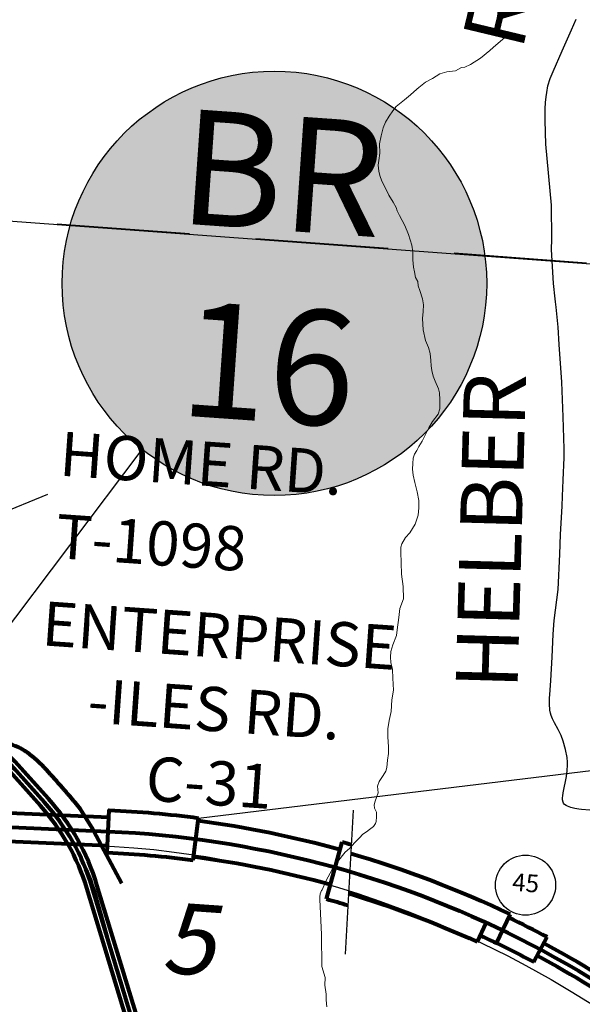
# Model space of a CAD drawing. Units: feet. Extents: x 1635260 to 2076374, y 482256 to 703959.
# Drawn here: x 1976220 to 1979400, y 568554 to 574123 of the extents above; entities that cross this region are included whole.
import ezdxf

# ---------------------------------------------------------------- set-up
doc = ezdxf.new("R2010")
doc.units = ezdxf.units.FT
doc.header["$MEASUREMENT"] = 0
doc.linetypes.add('DASHED2', pattern=[0.375, 0.25, -0.125])
for name, color, linetype, lineweight in [('HIGHWAY PLANS', 3, 'CONTINUOUS', 80), ('PAGE NUMBER BIG', 3, 'CONTINUOUS', 30), ('SECTION NO.', 7, 'CONTINUOUS', 9), ('TOWNSHIP LINE', 7, 'DASHED2', 40), ('WATER', 4, 'CONTINUOUS', 15)]:
    doc.layers.add(name, color=color, linetype=linetype, lineweight=lineweight)
doc.layers.add('PAGE NUMBERS SMALL', color=1, linetype='CONTINUOUS', plot=False)
for name, color, linetype in [('RD COUNTY', 3, 'CONTINUOUS'), ('RD TOWNSHIP', 11, 'CONTINUOUS'), ('SECTION LINE', 42, 'CONTINUOUS'), ('TXT TWP RD', 7, 'CONTINUOUS')]:
    doc.layers.add(name, color=color, linetype=linetype)
doc.styles.add('SIMPLEX', font='SIMPLEX', dxfattribs={"height": 0.2})
doc.styles.get("Standard").update_dxf_attribs({"font": 'romans.shx', "height": 400})
doc.dimstyles.get("Standard").update_dxf_attribs({"dimtxt": 0.18, "dimasz": 0.18, "dimexe": 0.18, "dimexo": 0.0625, "dimgap": 0.09, "dimtad": 0, "dimtih": 1, "dimtoh": 1, "dimdec": 4, "dimzin": 0, "dimdsep": 46, "dimtxsty": 'Standard', "dimcen": 0.09, "dimadec": 0, "dimazin": 0, "dimtfac": 1, "dimtdec": 4, "dimtofl": 0, "dimtmove": 0, "dimatfit": 3, "dimfxl": 1, "dimtolj": 1, "dimtzin": 0, "dimarcsym": 0})

# ---------------------------------------------------------------- blocks, each defined once
blk = doc.blocks.new('A$C494669C0')
at = {"layer": 'HIGHWAY PLANS', "color": 3}
for p, q in [((4585.1, 2047.5), (4595.7, 2287.3)), ((5070, 2005), (5101.3, 2243)), ((4507.8, 2171), (4666, 1874)), ((5823.8, 1785.3), (5913.5, 2108)), ((6784.1, 1536.2), (6862, 1698.4)), ((6675.8, 1542.8), (6725.8, 1651.9)), ((6995.4, 1429.2), (7070.6, 1570.4))]:
    blk.add_line(p, q, dxfattribs=at)
at = {"layer": 'HIGHWAY PLANS', "color": 3, "lineweight": -3}
blk.add_line((5974.5, 2286.6), (5929.2, 1473.8), dxfattribs=at)
at = {"layer": 'HIGHWAY PLANS', "color": 3}
for points in [[(4595.7, 2287.3), (4595.7, 2287.3, -0.021701), (5101.3, 2243)], [(-1360, 1160), (-854.2, 1454.2, -0.084418), (45.3, 1791), (2154.4, 2196.5, -0.058546), (2821.2, 2245.2), (4590.4, 2167.4, -0.214543), (8788.4, 52.6), (9830.3, -1231.9, 0.066997), (10597.8, -1954.7)], [(5099.3, 2228.1, -0.035119), (5901.4, 2064.7)], [(5913.5, 2108, -0.002219), (5963.7, 2093.8)], [(4585.1, 2047.5, -0.021701), (5070, 2005)], [(5072.6, 2024.8, -0.035119), (5846.5, 1867.2)], [(5960.9, 2042.6, -0.041441), (6862, 1698.4)], [(5823.8, 1785.3, -0.005672), (5944.6, 1750.2, -0.005672)], [(5948.3, 1817, -0.034691), (6675.8, 1542.8)], [(6853.4, 1680.4, -0.010479), (7070.6, 1570.4)], [(6692.5, 1579.2, -0.01496), (6995.4, 1429.2)], [(7051.8, 1535.1, -0.06045), (8190.8, 738.4)], [(7014.2, 1464.5, -0.06045), (8137.4, 678.9)]]:
    blk.add_lwpolyline(points, format="xyb", dxfattribs=at)
for points in [[(3811, 2281.7), (4593.9, 2247.3)], [(3803.9, 2121.9), (4586.9, 2087.4)]]:
    blk.add_lwpolyline(points, dxfattribs=at)
blk.add_spline([(4507.8, 2171), (4432.9, 2292.3), (4373.4, 2366.2), (4288.4, 2462.5), (4191.2, 2566.1), (4135.3, 2611.1), (4066.8, 2649.9), (3924.4, 2676.2), (3683.9, 2694.9), (3500.3, 2710.5), (3220.1, 2711.8), (3101.1, 2715.7), (3017, 2721.5), (2785.2, 2743.7), (2535.3, 2758.6), (2374.4, 2766.4), (2310.2, 2762.9), (2276.7, 2729), (2261.3, 2676.9), (2249.7, 2544), (2239.2, 2413.9)], degree=3, dxfattribs=at)
blk = doc.blocks.new('A$C1C5E3693')
at = {"layer": 'HIGHWAY PLANS', "color": 6, "ltscale": 10}
for points in [[(6253, -3333.1), (5735.2, -2875, -0.05022), (5550.7, -2675.4), (4847.6, -1742.3, 0.140541), (4578.4, -1539.5), (3260.5, -1033.6, 0.077604), (2957.6, -968.5), (1838.5, -905, -0.008727), (1522, -881.5), (1306.3, -861.6, -0.170709), (861, -657.5), (729.1, -530.1, -0.134983), (470.1, -92.6), (266.3, 654.7, 0.109518), (6.1, 1149.4), (-177.9, 1366.7, 0.197779), (-394.8, 1479), (-877.3, 1521.3)], [(6213.2, -3378), (5695.4, -2919.9, -0.05022), (5502.7, -2711.5), (4799.7, -1778.4, 0.140541), (4556.9, -1595.5), (3239, -1089.6, 0.077604), (2954.1, -1028.4), (1835.1, -964.9, -0.008727), (1516.5, -941.2), (1300.8, -921.4, -0.170709), (819.3, -700.7), (687.4, -573.3, -0.134983), (412.2, -108.4), (208.4, 639, 0.109518), (-39.7, 1110.6), (-223.7, 1328, 0.197779), (-400, 1419.3), (-882.5, 1461.5)], [(6233.1, -3355.6), (5715.3, -2897.4, -0.05022), (5526.7, -2693.4), (4823.6, -1760.4, 0.140541), (4567.7, -1567.5), (3249.7, -1061.6, 0.077604), (2955.9, -998.5), (1836.8, -934.9, -0.008727), (1519.3, -911.3), (1303.6, -891.5, -0.170709), (840.2, -679.1), (708.2, -551.7, -0.134983), (441.1, -100.5), (237.4, 646.8, 0.109518), (-16.8, 1130), (-200.8, 1347.4, 0.197779), (-397.4, 1449.2), (-879.9, 1491.4)]]:
    blk.add_lwpolyline(points, format="xyb", dxfattribs=at)

msp = doc.modelspace()

# ---------------------------------------------------------------- hatches: boundary and pattern name
at = {"layer": 'PAGE NUMBER BIG', "ltscale": 10, "true_color": 0xffffff}
h = msp.add_hatch(color=7, dxfattribs=at)
edge = h.paths.add_edge_path()
edge.add_arc((1977659, 572631.6), 1200, 0, 360)

# ---------------------------------------------------------------- linework, layer by layer
at = {"layer": 'PAGE NUMBER BIG', "color": 4, "ltscale": 10}
msp.add_line((1975856.9, 570292), (1976911.5, 571692.9), dxfattribs=at)
at = {"layer": 'PAGE NUMBER BIG', "color": 3, "ltscale": 10}
msp.add_line((1977230.9, 569607.9), (1981617.7, 570138.8), dxfattribs=at)
at = {"layer": 'PAGE NUMBER BIG', "color": 4, "ltscale": 10}
msp.add_circle((1977659, 572631.6), 1200, dxfattribs=at)
at = {"layer": 'PAGE NUMBERS SMALL', "color": 1, "linetype": 'Continuous'}
msp.add_circle((1979078.9, 569228.1), 170, dxfattribs=at)
at = {"layer": 'RD COUNTY', "color": 252, "flags": 128}
for points in [[(1976049.5, 569948.5), (1976053.3, 569947.8), (1976066.9, 569943.9), (1976081.9, 569938.8), (1976100.7, 569929.9), (1976135.5, 569912.2), (1976174.7, 569888.7), (1976199.5, 569868.4), (1976234.3, 569834.9), (1976277, 569785.4), (1976351.8, 569699.6), (1976423.9, 569612.4), (1976483.9, 569534.7), (1976511.8, 569492.7), (1976531.7, 569458.6)], [(1974240.6, 569494.6), (1974308.9, 569505.7), (1974406.7, 569518), (1974504.7, 569527.3), (1974603, 569533.4), (1974685.1, 569535.1), (1974800, 569534.1), (1974996.6, 569527.1), (1975913.8, 569485.5), (1976421.7, 569463.5), (1976531.7, 569458.6)], [(1976531.7, 569458.6), (1976700.2, 569451.1), (1976863.9, 569439.9), (1976978.3, 569429.6), (1977092.4, 569415.6), (1977271, 569389.6), (1977432.6, 569360.9), (1977561, 569334), (1977736.7, 569292.9), (1977879.6, 569255.6), (1978021.7, 569215.6), (1978131.3, 569181.1), (1978255.5, 569138.6), (1978424.5, 569075.4), (1978592, 569008.1), (1978712.4, 568955.9), (1978831.5, 568900.5), (1978978.7, 568828), (1979080.4, 568774.4), (1979223.7, 568694.5), (1979336.6, 568627.4), (1979462, 568549.4), (1979571.5, 568476.9), (1979612.4, 568448.4)], [(1976531.7, 569458.6), (1976551.8, 569420.4), (1976567.7, 569390.4), (1976575.3, 569374.1), (1976586.6, 569350.6)], [(1976586.6, 569350.6), (1976602, 569317.5), (1976626.3, 569256.6), (1976633.3, 569235.7), (1976641, 569214.3)], [(1976641, 569214.3), (1976647.8, 569194.8), (1976683.9, 569068.8), (1976727.6, 568912.4), (1976851.1, 568472.4)]]:
    msp.add_lwpolyline(points, dxfattribs=at)
at = {"layer": 'RD TOWNSHIP', "color": 252, "flags": 128}
for points in [[(1979229.8, 572758.8), (1979225.9, 572823.2), (1979226.6, 572882.1), (1979225.3, 573074), (1979193.9, 573418.5), (1979189.6, 573553.4), (1979189.9, 573619.1), (1979191.3, 573654.1), (1979194.9, 573685.7), (1979198.5, 573711.2), (1979205.1, 573748.9), (1979218.8, 573790.7), (1979234.4, 573830.1), (1979285.2, 573946.3), (1979339.3, 574065.8), (1979364.2, 574125.6)], [(1979441.7, 569651.9), (1979395.6, 569656.4), (1979380.2, 569658.6), (1979357.8, 569662), (1979335.2, 569668.1), (1979316.6, 569675.4), (1979307.5, 569679.5), (1979299.5, 569685.1), (1979294.2, 569691.6), (1979291, 569698.3), (1979288.5, 569710.7), (1979288, 569721.7), (1979288.9, 569732.7), (1979291.5, 569750.7), (1979310.1, 569842.4), (1979314.6, 569874.9), (1979316.8, 569907.8), (1979316.6, 569923.4), (1979313.3, 569950.4), (1979303.9, 569995.3), (1979290.7, 570043.3), (1979279.8, 570074.2), (1979263.5, 570108.3), (1979241.5, 570146.4), (1979230.6, 570169.7), (1979223.3, 570187.7), (1979219.6, 570200.9), (1979216.6, 570218.3), (1979213.6, 570254.6), (1979214.4, 570283.1), (1979217, 570330.7), (1979221.5, 570386.4), (1979228.6, 570517), (1979234.3, 570647.6), (1979240.3, 570725.6), (1979262.2, 570900.1), (1979271.8, 571099.3), (1979276.3, 571211), (1979285.2, 571372.5), (1979286.9, 571428), (1979292.1, 571518.5), (1979297.3, 571646.7), (1979297.6, 571696.3), (1979292.1, 571876.5), (1979283, 572073.1), (1979268.5, 572286.2), (1979262.6, 572383.2), (1979251.9, 572496.5), (1979247.9, 572528.1), (1979246.6, 572544.7), (1979237.6, 572630.8), (1979229.8, 572758.8)]]:
    msp.add_lwpolyline(points, dxfattribs=at)
at = {"layer": 'SECTION LINE', "color": 252, "ltscale": 400, "flags": 128}
msp.add_lwpolyline([(1974519, 573106.3), (1979549.6, 572735.1)], dxfattribs=at)
at = {"layer": 'TOWNSHIP LINE', "ltscale": 3000, "flags": 128}
msp.add_lwpolyline([(2000740.4, 571171.3), (1996049.4, 571524.1), (1995438.7, 571562), (1990646.6, 571859.6), (1990255.7, 571887.9), (1985120.6, 572282.2), (1984836.5, 572308), (1979899.5, 572708.5), (1979549.6, 572735.1), (1974518.4, 573106.6), (1974304.3, 573122.4), (1968901.2, 573537)], dxfattribs=at)
at = {"layer": 'WATER'}
msp.add_lwpolyline([(1977956.2, 568540.4), (1977954.2, 568556.4), (1977952.2, 568582.4), (1977952.1, 568612.4), (1977944.1, 568662.4), (1977946.1, 568706.4), (1977928, 568768.4), (1977928, 568824.4), (1977925.9, 568888.4), (1977925.9, 568948.4), (1977919.8, 569068.4), (1977915.7, 569146.4), (1977915.7, 569162.5), (1977917.7, 569178.4), (1977925.7, 569198.5), (1977929.7, 569202.5), (1977953.7, 569258.5), (1977983.6, 569312.5), (1978015.6, 569360.5), (1978059.6, 569414.6), (1978083.6, 569434.6), (1978113.5, 569468.6), (1978139.5, 569496.7), (1978159.5, 569516.7), (1978179.5, 569530.7), (1978197.5, 569542.7), (1978219.5, 569560.7), (1978231.5, 569576.7), (1978233.5, 569588.7), (1978235.5, 569614.7), (1978235.4, 569640.8), (1978225.4, 569662.7), (1978223.4, 569682.7), (1978229.4, 569702.8), (1978245.4, 569750.8), (1978241.3, 569788.8), (1978251.3, 569814.8), (1978273.3, 569848.8), (1978289.3, 569872.8), (1978295.3, 569892.8), (1978299.2, 569934.8), (1978303.2, 569972.9), (1978303.2, 570010.9), (1978301.1, 570066.9), (1978301.1, 570112.9), (1978307.1, 570158.9), (1978319, 570210.9), (1978323, 570276.9), (1978333, 570330.9), (1978328.9, 570398.9), (1978326.9, 570447), (1978316.8, 570487), (1978314.8, 570517), (1978316.8, 570549), (1978328.8, 570587), (1978348.7, 570641), (1978352.7, 570673), (1978362.7, 570741), (1978368.6, 570793), (1978388.6, 570847.1), (1978386.5, 570917.1), (1978378.5, 570987.1), (1978376.4, 571051.1), (1978374.4, 571111.1), (1978374.4, 571139.1), (1978380.4, 571159.1), (1978400.4, 571195.1), (1978424.3, 571221.2), (1978454.3, 571269.2), (1978472.3, 571321.2), (1978476.2, 571361.2), (1978476.2, 571403.2), (1978466.2, 571453.2), (1978452.1, 571505.2), (1978444.1, 571547.2), (1978440.1, 571581.2), (1978442, 571613.2), (1978444, 571643.2), (1978452, 571665.2), (1978464, 571687.2), (1978476, 571709.3), (1978494, 571739.3), (1978531.9, 571815.3), (1978551.9, 571851.3), (1978583.9, 571891.4), (1978593.8, 571921.4), (1978593.8, 571973.4), (1978591.8, 572013.4), (1978585.8, 572035.4), (1978567.7, 572079.4), (1978555.7, 572107.4), (1978549.7, 572139.4), (1978545.7, 572165.4), (1978543.7, 572195.4), (1978539.6, 572235.4), (1978529.6, 572269.4), (1978513.6, 572309.4), (1978499.5, 572369.4), (1978495.5, 572433.4), (1978499.4, 572473.4), (1978501.4, 572509.4), (1978495.4, 572543.4), (1978481.4, 572591.4), (1978471.3, 572617.4), (1978469.3, 572641.4), (1978457.3, 572665.4), (1978451.3, 572697.4), (1978445.3, 572723.4), (1978441.2, 572765.4), (1978441.2, 572809.4), (1978435.2, 572847.4), (1978417.1, 572907.4), (1978397.1, 572959.4), (1978367, 573015.4), (1978353, 573041.4), (1978347, 573061.4), (1978331, 573091.4), (1978306.9, 573131.3), (1978286.9, 573169.3), (1978266.9, 573209.3), (1978254.8, 573241.3), (1978248.8, 573265.3), (1978244.8, 573299.4), (1978248.8, 573327.3), (1978254.8, 573367.4), (1978252.7, 573421.4), (1978262.7, 573465.4), (1978274.6, 573511.4), (1978286.6, 573543.4), (1978308.6, 573577.4), (1978328.6, 573607.4), (1978346.6, 573631.5), (1978366.6, 573647.5), (1978394.5, 573669.5), (1978428.5, 573697.5), (1978464.5, 573729.6), (1978476.5, 573739.6), (1978512.5, 573769.6), (1978552.5, 573789.6), (1978594.5, 573815.7), (1978634.5, 573827.7), (1978682.5, 573833.8), (1978716.5, 573851.8), (1978736.5, 573853.8), (1978768.5, 573869.8), (1978824.5, 573905.9), (1978876.4, 573947.9), (1978896.4, 573965.9), (1978964.4, 574024)], dxfattribs=at)

# ---------------------------------------------------------------- block references
at = {"layer": 'HIGHWAY PLANS', "color": 6, "ltscale": 10}
msp.add_blockref('A$C494669C0', (1972129.6, 567365), dxfattribs=at)
at = {"layer": 'WATER', "color": 4, "ltscale": 10, "rotation": 1.600836945589413}
msp.add_blockref('A$C1C5E3693', (1976408.5, 568567), dxfattribs=at)

# ---------------------------------------------------------------- texts
at = {"layer": 'PAGE NUMBER BIG', "color": 4, "ltscale": 10, "insert": (1977659, 572631.6), "char_height": 650, "width": 432.917, "attachment_point": 5, "rotation": 356}
msp.add_mtext('BR\\P16', dxfattribs=at)
at = {"layer": 'PAGE NUMBERS SMALL', "color": 1, "linetype": 'Continuous', "insert": (1979078.9, 569228.1), "char_height": 100, "width": 432.917, "attachment_point": 5, "rotation": 356}
msp.add_mtext('45', dxfattribs=at)
at = {"layer": 'SECTION NO.', "color": 252, "insert": (1977180.6, 568924.1), "char_height": 400, "width": 610.438, "attachment_point": 5, "rotation": 356}
msp.add_mtext('{\\Q10;5}', dxfattribs=at)
at = {"layer": 'TXT TWP RD', "color": 252, "style": 'SIMPLEX'}
for s, rotation, p in [('RD.', 76.5346, (1979059.1, 573943.5)), ('HELBER', 88.4241, (1979033, 570333.5))]:
    msp.add_text(s, height=350, rotation=rotation, dxfattribs=at).set_placement(p)
at = {"layer": 'TXT TWP RD', "color": 252, "lineweight": 18, "style": 'SIMPLEX'}
for s, p in [('HOME RD.', (1976438.7, 571544.9)), ('T-1098', (1976415.6, 571078.5))]:
    msp.add_text(s, height=250, rotation=356, dxfattribs=at).set_placement(p)
at = {"layer": 'TXT TWP RD', "color": 252, "lineweight": 18, "insert": (1977316.9, 570191.8), "char_height": 250, "width": 2623.739, "attachment_point": 5, "rotation": 356, "style": 'SIMPLEX'}
msp.add_mtext('ENTERPRISE -ILES RD.\\PC-31', dxfattribs=at)

# ---------------------------------------------------------------- leaders
at = {"layer": 'TXT TWP RD', "color": 252, "lineweight": 18}
msp.add_leader([(1975062.4, 570348.1), (1975587.4, 571118.4), (1976378.8, 571438.9)], dimstyle='Standard', override={"dimasz": 400, "dimtmove": 2}, dxfattribs=at)

doc.saveas('drawing.dxf')
